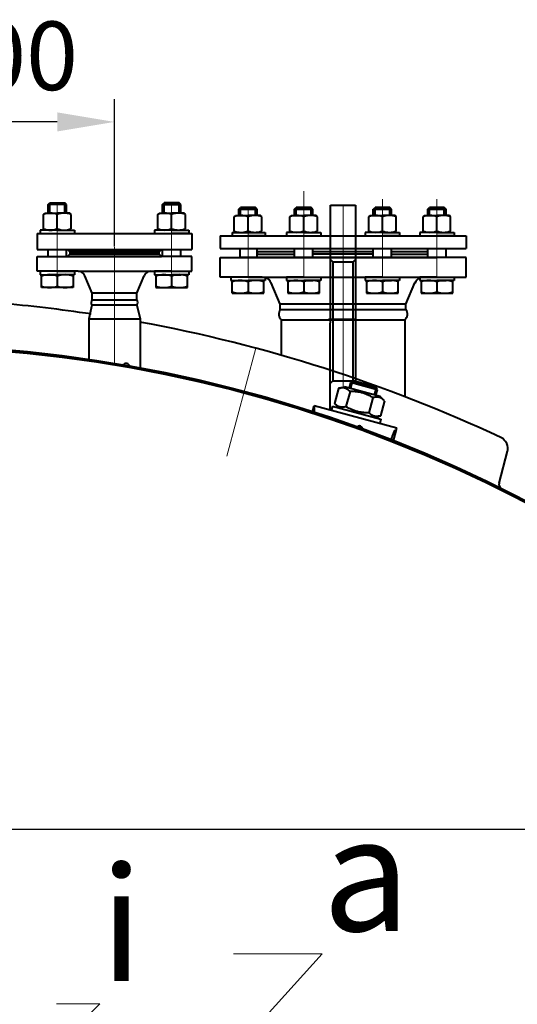
# Model space of a CAD drawing. Units: millimetres. Extents: x -18254 to -6374, y -22580 to -14180.
# Drawn here: x -11032 to -10597, y -19332 to -18471 of the extents above; entities that cross this region are included whole.
import ezdxf
from ezdxf import colors
from ezdxf.entities.mleader import LeaderData, LeaderLine
from ezdxf.math import Vec2, Vec3

# ---------------------------------------------------------------- set-up
doc = ezdxf.new("R2010")
doc.units = ezdxf.units.MM
doc.linetypes.add('CENTER', pattern=[50.8, 31.75, -6.35, 6.35, -6.35])
for name, color, linetype, lineweight in [('выноска', 7, 'Continuous', 30), ('котел', 150, 'Continuous', 40), ('оси', 253, 'CENTER', 13), ('размеры', 253, 'Continuous', 13)]:
    doc.layers.add(name, color=color, linetype=linetype, lineweight=lineweight)
doc.styles.get("Standard").update_dxf_attribs({"font": 'GENISO.ttf', "height": 60})
doc.styles.add('энтророс', font='geniso.shx', dxfattribs={"height": 60})
doc.dimstyles.new('20', dxfattribs={"dimtxt": 60, "dimasz": 50, "dimexe": 20, "dimexo": 0.625, "dimgap": 20, "dimtad": 1, "dimdec": 0, "dimtxsty": 'энтророс', "dimcen": 2.5, "dimadec": 0, "dimazin": 0, "dimtfac": 1, "dimtdec": 0, "dimtmove": 0, "dimatfit": 3, "dimfxl": 1, "dimtfill": 1, "dimarcsym": 0})

# ---------------------------------------------------------------- blocks, each defined once
blk = doc.blocks.new('*D78')
at = {"layer": 'Defpoints', "color": 0, "ltscale": 10, "transparency": 16777216}
for p in [(-11149.35, -18559.96), (-11149.35, -18669.56), (-10949.35, -18669.56)]:
    blk.add_point(p, dxfattribs=at)
at = {"layer": 'размеры', "color": 0, "lineweight": -2, "ltscale": 10, "transparency": 16777216}
for p, q in [((-11149.35, -18668.93), (-11149.35, -18539.96)), ((-10949.35, -18668.93), (-10949.35, -18539.96)), ((-10999.35, -18559.96), (-11099.35, -18559.96))]:
    blk.add_line(p, q, dxfattribs=at)
at = {"layer": 'размеры', "color": 0, "ltscale": 10, "transparency": 16777216}
for points in [[(-11099.35, -18551.62), (-11099.35, -18568.29), (-11149.35, -18559.96)], [(-10999.35, -18551.62), (-10999.35, -18568.29), (-10949.35, -18559.96)]]:
    blk.add_solid(points, dxfattribs=at)
at = {"layer": 'размеры', "color": 0, "ltscale": 10, "transparency": 16777216, "insert": (-11049.35, -18509.95), "char_height": 60, "attachment_point": 5, "rotation": 359.99998, "style": 'энтророс', "bg_fill": 3, "box_fill_scale": 1.1, "bg_fill_color": 256, "bg_fill_true_color": 13158600, "bg_fill_transparency": 0}
blk.add_mtext('200', dxfattribs=at)
blk = doc.blocks.new('*D41')
at = {"layer": 'Defpoints', "color": 0, "ltscale": 10, "transparency": 16777216}
for p in [(-10180.15, -19178.38), (-12118.76, -19357.04), (-10180.15, -19357.04)]:
    blk.add_point(p, dxfattribs=at)
at = {"layer": 'размеры', "color": 0, "lineweight": -2, "ltscale": 10, "transparency": 16777216}
for p, q in [((-12118.76, -19356.41), (-12118.76, -19158.38)), ((-10180.15, -19356.41), (-10180.15, -19158.38)), ((-12068.76, -19178.38), (-10230.15, -19178.38))]:
    blk.add_line(p, q, dxfattribs=at)
at = {"layer": 'размеры', "color": 0, "ltscale": 10, "transparency": 16777216}
for points in [[(-12068.76, -19170.04), (-12068.76, -19186.71), (-12118.76, -19178.38)], [(-10230.15, -19170.04), (-10230.15, -19186.71), (-10180.15, -19178.38)]]:
    blk.add_solid(points, dxfattribs=at)
at = {"layer": 'размеры', "color": 0, "ltscale": 10, "transparency": 16777216, "insert": (-11237.87, -19128.38), "char_height": 60, "attachment_point": 5, "style": 'энтророс', "bg_fill": 3, "box_fill_scale": 1.1, "bg_fill_color": 256, "bg_fill_true_color": 13158600, "bg_fill_transparency": 0}
blk.add_mtext('1939', dxfattribs=at)
blk = doc.blocks.new('_None')

msp = doc.modelspace()

# ---------------------------------------------------------------- linework, layer by layer
at = {"layer": 'котел'}
for p, q in [((-10907.35, -18632.26), (-10905.85, -18630.76)), ((-10892.85, -18630.76), (-10905.85, -18630.76)), ((-10891.36, -18632.26), (-10892.85, -18630.76)), ((-10911.35, -18640.97), (-10910.35, -18639.76)), ((-10910.35, -18639.76), (-10899.35, -18639.76)), ((-10907.35, -18632.26), (-10891.35, -18632.26)), ((-10888.35, -18639.76), (-10899.35, -18639.76)), ((-10887.35, -18640.97), (-10888.35, -18639.76)), ((-10840.58, -18636.3), (-10839.09, -18634.8)), ((-10840.58, -18636.3), (-10839.09, -18634.8)), ((-10840.58, -18636.3), (-10824.59, -18636.3)), ((-10840.58, -18636.3), (-10824.59, -18636.3)), ((-10826.09, -18634.8), (-10839.09, -18634.8)), ((-10826.09, -18634.8), (-10839.09, -18634.8)), ((-10824.59, -18636.3), (-10826.09, -18634.8)), ((-10824.59, -18636.3), (-10826.09, -18634.8)), ((-10791.88, -18636.3), (-10790.38, -18634.8)), ((-10791.88, -18636.3), (-10775.88, -18636.3)), ((-10777.38, -18634.8), (-10790.38, -18634.8)), ((-10775.88, -18636.3), (-10777.38, -18634.8)), ((-10722.99, -18636.3), (-10721.5, -18634.8)), ((-10722.99, -18636.3), (-10707, -18636.3)), ((-10708.5, -18634.8), (-10721.5, -18634.8)), ((-10707, -18636.3), (-10708.5, -18634.8)), ((-10675.43, -18636.3), (-10673.94, -18634.8)), ((-10675.43, -18636.3), (-10659.44, -18636.3)), ((-10660.94, -18634.8), (-10673.94, -18634.8)), ((-10659.44, -18636.3), (-10660.94, -18634.8)), ((-10911.35, -18653.34), (-10911.35, -18640.97)), ((-10899.35, -18653.34), (-10899.35, -18640.97)), ((-10887.35, -18653.34), (-10887.35, -18640.97)), ((-10844.59, -18643.01), (-10843.59, -18641.8)), ((-10844.59, -18643.01), (-10843.59, -18641.8)), ((-10844.59, -18655.39), (-10844.59, -18643.01)), ((-10844.59, -18655.39), (-10844.59, -18643.01)), ((-10843.59, -18641.8), (-10832.59, -18641.8)), ((-10843.59, -18641.8), (-10832.59, -18641.8)), ((-10821.59, -18641.8), (-10832.59, -18641.8)), ((-10821.59, -18641.8), (-10832.59, -18641.8)), ((-10832.59, -18655.39), (-10832.59, -18643.01)), ((-10832.59, -18655.39), (-10832.59, -18643.01)), ((-10820.59, -18643.01), (-10821.59, -18641.8)), ((-10820.59, -18643.01), (-10821.59, -18641.8)), ((-10820.59, -18655.39), (-10820.59, -18643.01)), ((-10820.59, -18655.39), (-10820.59, -18643.01)), ((-10795.88, -18643.01), (-10794.88, -18641.8)), ((-10795.88, -18655.39), (-10795.88, -18643.01)), ((-10794.88, -18641.8), (-10783.88, -18641.8)), ((-10772.88, -18641.8), (-10783.88, -18641.8)), ((-10783.88, -18655.39), (-10783.88, -18643.01)), ((-10771.88, -18643.01), (-10772.88, -18641.8)), ((-10771.88, -18655.39), (-10771.88, -18643.01)), ((-10727, -18643.01), (-10726, -18641.8)), ((-10727, -18655.39), (-10727, -18643.01)), ((-10726, -18641.8), (-10715, -18641.8)), ((-10704, -18641.8), (-10715, -18641.8)), ((-10715, -18655.39), (-10715, -18643.01)), ((-10703, -18643.01), (-10704, -18641.8)), ((-10703, -18655.39), (-10703, -18643.01)), ((-10679.44, -18643.01), (-10678.44, -18641.8)), ((-10679.44, -18655.39), (-10679.44, -18643.01)), ((-10678.44, -18641.8), (-10667.44, -18641.8)), ((-10656.44, -18641.8), (-10667.44, -18641.8)), ((-10667.44, -18655.39), (-10667.44, -18643.01)), ((-10655.44, -18643.01), (-10656.44, -18641.8)), ((-10655.44, -18655.39), (-10655.44, -18643.01)), ((-10899.35, -18654.56), (-10914.35, -18654.56)), ((-10914.35, -18654.56), (-10914.35, -18657.56)), ((-10899.35, -18654.56), (-10914.35, -18654.56)), ((-10914.35, -18654.56), (-10914.35, -18657.56)), ((-10914.35, -18657.56), (-10899.35, -18657.56)), ((-10914.35, -18657.56), (-10899.35, -18657.56)), ((-10910.35, -18654.56), (-10911.35, -18653.34)), ((-10899.35, -18654.56), (-10910.35, -18654.56)), ((-10899.35, -18654.56), (-10884.35, -18654.56)), ((-10899.35, -18654.56), (-10884.35, -18654.56)), ((-10899.35, -18654.56), (-10888.35, -18654.56)), ((-10884.35, -18657.56), (-10899.35, -18657.56)), ((-10884.35, -18657.56), (-10891.35, -18657.56)), ((-10888.35, -18654.56), (-10887.35, -18653.34)), ((-10884.35, -18654.56), (-10884.35, -18657.56)), ((-10884.35, -18654.56), (-10884.35, -18657.56)), ((-10881.84, -18657.56), (-10881.84, -18671.56)), ((-10846.44, -18656.6), (-10821.59, -18656.6)), ((-10846.44, -18656.6), (-10846.44, -18659.6)), ((-10844.09, -18655.99), (-10844.59, -18655.39)), ((-10843.59, -18656.6), (-10844.59, -18655.39)), ((-10840.11, -18656.6), (-10821.59, -18656.6)), ((-10832.59, -18656.6), (-10817.59, -18656.6)), ((-10832.59, -18656.6), (-10817.59, -18656.6)), ((-10832.59, -18656.6), (-10817.59, -18656.6)), ((-10832.59, -18656.6), (-10817.59, -18656.6)), ((-10821.59, -18656.6), (-10820.59, -18655.39)), ((-10821.59, -18656.6), (-10820.59, -18655.39)), ((-10817.59, -18656.6), (-10817.59, -18659.6)), ((-10817.59, -18656.6), (-10817.59, -18659.6)), ((-10817.59, -18656.6), (-10817.59, -18659.6)), ((-10817.59, -18656.6), (-10817.59, -18659.6)), ((-10783.88, -18656.6), (-10798.88, -18656.6)), ((-10783.88, -18656.6), (-10798.88, -18656.6)), ((-10798.88, -18656.6), (-10798.88, -18659.6)), ((-10794.88, -18656.6), (-10795.88, -18655.39)), ((-10783.88, -18656.6), (-10794.88, -18656.6)), ((-10783.88, -18656.6), (-10768.88, -18656.6)), ((-10772.88, -18656.6), (-10771.88, -18655.39)), ((-10768.88, -18656.6), (-10768.88, -18659.6)), ((-10715, -18656.6), (-10730, -18656.6)), ((-10730, -18656.6), (-10730, -18659.6)), ((-10715, -18656.6), (-10730, -18656.6)), ((-10730, -18656.6), (-10730, -18659.6)), ((-10726, -18656.6), (-10727, -18655.39)), ((-10715, -18656.6), (-10726, -18656.6)), ((-10715, -18656.6), (-10700, -18656.6)), ((-10715, -18656.6), (-10700, -18656.6)), ((-10715, -18656.6), (-10704, -18656.6)), ((-10704, -18656.6), (-10703, -18655.39)), ((-10700, -18656.6), (-10700, -18659.6)), ((-10700, -18656.6), (-10700, -18659.6)), ((-10667.44, -18656.6), (-10682.44, -18656.6)), ((-10682.44, -18656.6), (-10682.44, -18659.6)), ((-10667.44, -18656.6), (-10682.44, -18656.6)), ((-10682.44, -18656.6), (-10682.44, -18659.6)), ((-10678.44, -18656.6), (-10679.44, -18655.39)), ((-10667.44, -18656.6), (-10678.44, -18656.6)), ((-10667.44, -18656.6), (-10652.44, -18656.6)), ((-10667.44, -18656.6), (-10652.44, -18656.6)), ((-10667.44, -18656.6), (-10656.44, -18656.6)), ((-10656.44, -18656.6), (-10655.44, -18655.39)), ((-10652.44, -18656.6), (-10652.44, -18659.6)), ((-10652.44, -18656.6), (-10652.44, -18659.6)), ((-10856.94, -18659.6), (-10641.95, -18659.6)), ((-10856.94, -18659.6), (-10856.94, -18670.6)), ((-10817.59, -18659.6), (-10832.59, -18659.6)), ((-10817.59, -18659.6), (-10832.59, -18659.6)), ((-10829.79, -18659.63), (-10822.79, -18659.63)), ((-10817.59, -18659.6), (-10824.59, -18659.6)), ((-10817.59, -18659.6), (-10824.59, -18659.6)), ((-10730, -18659.6), (-10715, -18659.6)), ((-10730, -18659.6), (-10715, -18659.6)), ((-10700, -18659.6), (-10715, -18659.6)), ((-10700, -18659.6), (-10707, -18659.6)), ((-10682.44, -18659.6), (-10667.44, -18659.6)), ((-10682.44, -18659.6), (-10667.44, -18659.6)), ((-10652.44, -18659.6), (-10667.44, -18659.6)), ((-10652.44, -18659.6), (-10659.44, -18659.6)), ((-10641.94, -18659.6), (-10641.94, -18670.6)), ((-10908.34, -18671.56), (-10910.34, -18673.56)), ((-10856.94, -18670.6), (-10641.95, -18670.6)), ((-11016.85, -18690.56), (-11016.85, -18677.56)), ((-11016.85, -18677.56), (-10990.35, -18677.56)), ((-11016.85, -18690.56), (-11016.85, -18677.56)), ((-11016.85, -18677.56), (-10990.35, -18677.56)), ((-10990.35, -18677.56), (-10988.35, -18675.56)), ((-10990.35, -18677.56), (-10988.35, -18675.56)), ((-10990.35, -18677.56), (-10908.35, -18677.56)), ((-10910.35, -18675.56), (-10988.35, -18675.56)), ((-10910.35, -18675.56), (-10988.35, -18675.56)), ((-10988.35, -18675.56), (-10910.35, -18675.56)), ((-10908.35, -18677.56), (-10910.35, -18675.56)), ((-10908.35, -18677.56), (-10910.35, -18675.56)), ((-10881.85, -18677.56), (-10908.35, -18677.56)), ((-10881.85, -18677.56), (-10908.35, -18677.56)), ((-10881.85, -18690.56), (-10881.85, -18677.56)), ((-10881.85, -18690.56), (-10881.85, -18677.56)), ((-10856.94, -18678.6), (-10831.44, -18678.6)), ((-10856.94, -18678.6), (-10667.44, -18678.6)), ((-10856.94, -18695.6), (-10856.94, -18678.6)), ((-10856.94, -18678.6), (-10831.44, -18678.6)), ((-10856.94, -18678.6), (-10667.44, -18678.6)), ((-10856.94, -18695.6), (-10856.94, -18678.6)), ((-10856.94, -18678.6), (-10831.44, -18678.6)), ((-10856.94, -18678.6), (-10831.44, -18678.6)), ((-10856.94, -18695.6), (-10856.94, -18678.6)), ((-10641.94, -18678.6), (-10840.11, -18678.6)), ((-10641.94, -18678.6), (-10667.44, -18678.6)), ((-10641.94, -18678.6), (-10667.44, -18678.6)), ((-10641.94, -18678.6), (-10667.44, -18678.6)), ((-10641.94, -18678.6), (-10667.44, -18678.6)), ((-10641.94, -18678.6), (-10667.44, -18678.6)), ((-10641.94, -18678.6), (-10667.44, -18678.6)), ((-10641.94, -18695.6), (-10641.94, -18678.6)), ((-10641.94, -18695.6), (-10641.94, -18678.6)), ((-10981.19, -18690.56), (-11016.85, -18690.56)), ((-10981.19, -18690.56), (-11016.85, -18690.56)), ((-10999.34, -18690.56), (-11014.34, -18690.56)), ((-11014.34, -18690.56), (-11014.34, -18693.56)), ((-10999.34, -18690.56), (-10984.34, -18690.55)), ((-10984.34, -18690.55), (-10984.34, -18693.55)), ((-10981.19, -18690.56), (-10881.85, -18690.56)), ((-10899.35, -18690.56), (-10914.35, -18690.56)), ((-10914.35, -18690.56), (-10914.35, -18693.56)), ((-10899.35, -18690.56), (-10884.35, -18690.56)), ((-10884.35, -18690.56), (-10884.35, -18693.56)), ((-11014.34, -18693.56), (-10999.34, -18693.56)), ((-11014.34, -18693.56), (-10999.34, -18693.56)), ((-10984.34, -18693.55), (-10999.34, -18693.56)), ((-10984.34, -18693.55), (-10999.34, -18693.56)), ((-10968.85, -18709.75), (-10975.19, -18694.56)), ((-10929.85, -18709.75), (-10923.52, -18694.56)), ((-10914.35, -18693.56), (-10899.35, -18693.56)), ((-10914.35, -18693.56), (-10899.35, -18693.56)), ((-10884.35, -18693.56), (-10899.35, -18693.56)), ((-10884.35, -18693.56), (-10899.35, -18693.56)), ((-10820.11, -18695.6), (-10856.94, -18695.6)), ((-10820.11, -18695.6), (-10856.94, -18695.6)), ((-10820.11, -18695.6), (-10856.94, -18695.6)), ((-10847.59, -18695.6), (-10847.59, -18698.6)), ((-10847.59, -18698.6), (-10832.59, -18698.6)), ((-10832.59, -18695.6), (-10840.11, -18695.6)), ((-10832.59, -18695.6), (-10840.11, -18695.6)), ((-10840.11, -18698.6), (-10832.59, -18698.6)), ((-10832.59, -18695.6), (-10817.59, -18695.6)), ((-10817.59, -18698.6), (-10832.59, -18698.6)), ((-10820.11, -18695.6), (-10641.94, -18695.6)), ((-10820.11, -18695.6), (-10641.94, -18695.6)), ((-10817.59, -18695.6), (-10817.59, -18698.6)), ((-10817.59, -18695.6), (-10817.59, -18698.6)), ((-10804.44, -18719.45), (-10812.26, -18700.83)), ((-10783.88, -18695.6), (-10798.88, -18695.6)), ((-10798.88, -18695.6), (-10798.88, -18698.6)), ((-10798.88, -18698.6), (-10783.88, -18698.6)), ((-10798.88, -18698.6), (-10783.88, -18698.6)), ((-10783.88, -18695.6), (-10768.88, -18695.6)), ((-10768.88, -18698.6), (-10783.88, -18698.6)), ((-10768.88, -18698.6), (-10783.88, -18698.6)), ((-10768.88, -18695.6), (-10768.88, -18698.6)), ((-10715, -18695.6), (-10730, -18695.6)), ((-10730, -18695.6), (-10730, -18698.6)), ((-10730, -18698.6), (-10715, -18698.6)), ((-10730, -18698.6), (-10715, -18698.6)), ((-10715, -18695.6), (-10700, -18695.6)), ((-10700, -18698.6), (-10715, -18698.6)), ((-10700, -18698.6), (-10715, -18698.6)), ((-10700, -18695.6), (-10700, -18698.6)), ((-10694.44, -18719.41), (-10686.62, -18700.83)), ((-10667.44, -18695.6), (-10682.44, -18695.6)), ((-10682.44, -18695.6), (-10682.44, -18698.6)), ((-10682.44, -18698.6), (-10667.44, -18698.6)), ((-10682.44, -18698.6), (-10667.44, -18698.6)), ((-10667.44, -18695.6), (-10652.44, -18695.6)), ((-10652.44, -18698.6), (-10667.44, -18698.6)), ((-10652.44, -18698.6), (-10667.44, -18698.6)), ((-10652.44, -18695.6), (-10652.44, -18698.6)), ((-10985.48, -18704.75), (-11013.19, -18704.76)), ((-10913.21, -18704.76), (-10885.5, -18704.76)), ((-10968.85, -18715.82), (-10968.85, -18709.75)), ((-10929.85, -18709.75), (-10968.85, -18709.75)), ((-10968.85, -18715.82), (-10968.85, -18709.75)), ((-10929.85, -18715.82), (-10968.85, -18715.82)), ((-10929.85, -18715.82), (-10968.85, -18715.82)), ((-10929.85, -18715.82), (-10929.85, -18709.75)), ((-10929.85, -18715.82), (-10929.85, -18709.75)), ((-10846.44, -18709.8), (-10818.73, -18709.8)), ((-10797.74, -18709.8), (-10770.02, -18709.8)), ((-10728.85, -18709.8), (-10701.14, -18709.8)), ((-10681.3, -18709.8), (-10653.58, -18709.8)), ((-10929.69, -18720.09), (-10969.01, -18720.09)), ((-10694.44, -18719.41), (-10804.44, -18719.45)), ((-10804.44, -18724.29), (-10804.44, -18719.45)), ((-10804.44, -18724.14), (-10804.44, -18719.61)), ((-10804.44, -18724.14), (-10694.44, -18724.11)), ((-10694.44, -18724.11), (-10694.44, -18719.41)), ((-10694.44, -18724.11), (-10694.44, -18719.61)), ((-10971.85, -18732.08), (-10971.85, -18767.57)), ((-10971.85, -18732.08), (-10926.85, -18732.08)), ((-10926.85, -18732.08), (-10926.85, -18775.1)), ((-10803.44, -18733.13), (-10695.44, -18733.1)), ((-10803.44, -18764.06), (-10803.44, -18733.13)), ((-10695.44, -18733.1), (-10695.44, -18800.25))]:
    msp.add_line(p, q, dxfattribs=at)
at = {"layer": 'котел', "ltscale": 50}
for p, q in [((-10760.46, -18659.6), (-10760.44, -18632.87)), ((-10760.44, -18632.87), (-10738.44, -18632.87)), ((-10738.44, -18632.87), (-10738.44, -18659.6)), ((-10969.01, -18720.09), (-10971.85, -18732.08)), ((-10929.69, -18720.09), (-10926.85, -18732.08)), ((-10613.07, -18875.83), (-10605.54, -18847.74))]:
    msp.add_line(p, q, dxfattribs=at)
at = {"layer": 'котел', "ltscale": 0.2}
for p, q in [((-10760.61, -18812.07), (-10760.46, -18659.6)), ((-10738.44, -18659.6), (-10738.44, -18787.07)), ((-10758.51, -18682.2), (-10760.51, -18680.2)), ((-10758.51, -18682.2), (-10740.51, -18682.2)), ((-10758.51, -18682.2), (-10758.5, -18786.4)), ((-10740.51, -18682.2), (-10738.51, -18680.2)), ((-10740.51, -18786.4), (-10740.51, -18682.2)), ((-10758.5, -18786.4), (-10760.51, -18788.4)), ((-10758.5, -18786.4), (-10760.51, -18788.4)), ((-10758.5, -18786.4), (-10740.51, -18786.4)), ((-10758.5, -18786.4), (-10740.51, -18786.4)), ((-10740.51, -18786.51), (-10742.96, -18787.93)), ((-10721.19, -18791.69), (-10740.51, -18786.51)), ((-10753.42, -18793.04), (-10756.97, -18806.28)), ((-10753.42, -18793.04), (-10748.31, -18791.67)), ((-10717.01, -18800.05), (-10748.31, -18791.67)), ((-10742.96, -18787.93), (-10744.25, -18792.76)), ((-10741.49, -18787.08), (-10743.09, -18793.07)), ((-10719.78, -18794.14), (-10742.96, -18787.93)), ((-10741.49, -18787.08), (-10720.62, -18792.67)), ((-10720.62, -18792.67), (-10722.23, -18798.66)), ((-10721.19, -18791.69), (-10719.78, -18794.14)), ((-10719.78, -18794.14), (-10721.07, -18798.97)), ((-10743.38, -18795.73), (-10746.93, -18808.97)), ((-10723.31, -18801.11), (-10726.86, -18814.35)), ((-10713.27, -18803.8), (-10717.01, -18800.05)), ((-10713.27, -18803.8), (-10716.82, -18817.04)), ((-10776.18, -18813.38), (-10774.84, -18808.37)), ((-10774.43, -18810.12), (-10774.84, -18808.37)), ((-10702.39, -18827.78), (-10774.84, -18808.37)), ((-10758.83, -18808.52), (-10759.86, -18812.38)), ((-10758.83, -18808.52), (-10716.33, -18819.91)), ((-10753.23, -18810.02), (-10756.97, -18806.28)), ((-10721.93, -18818.41), (-10716.82, -18817.04)), ((-10716.33, -18819.91), (-10717.36, -18823.77)), ((-10705.33, -18838.76), (-10702.39, -18827.78))]:
    msp.add_line(p, q, dxfattribs=at)
at = {"layer": 'котел', "ltscale": 50, "extrusion": (1, 0, 0)}
for points, elevation in [([(-18639.76, 0), (-18630.76, 0)], -10905.85), ([(-18639.76, 0), (-18630.76, 0)], -10892.85), ([(-18641.8, 0), (-18634.8, 0)], -10839.09), ([(-18641.8, 0), (-18634.8, 0)], -10839.09), ([(-18641.8, 0), (-18634.8, 0)], -10826.09), ([(-18641.8, 0), (-18634.8, 0)], -10826.09), ([(-18641.8, 0), (-18634.8, 0)], -10790.38), ([(-18641.8, 0), (-18634.8, 0)], -10777.38), ([(-18641.8, 0), (-18634.8, 0)], -10721.5), ([(-18641.8, 0), (-18634.8, 0)], -10708.5), ([(-18641.8, 0), (-18634.8, 0)], -10673.94), ([(-18641.8, 0), (-18634.8, 0)], -10660.94)]:
    msp.add_lwpolyline(points, dxfattribs=dict(at, elevation=elevation))
at = {"layer": 'котел', "extrusion": (1, 0, 0)}
for points, elevation in [([(-18639.76, 0), (-18632.26, 0)], -10907.35), ([(-18639.76, 0), (-18632.26, 0)], -10891.35), ([(-18641.8, 0), (-18636.3, 0)], -10840.59), ([(-18641.8, 0), (-18636.3, 0)], -10840.59), ([(-18641.8, 0), (-18636.3, 0)], -10824.59), ([(-18641.8, 0), (-18636.3, 0)], -10824.59), ([(-18641.8, 0), (-18636.3, 0)], -10791.88), ([(-18641.8, 0), (-18636.3, 0)], -10775.88), ([(-18641.8, 0), (-18636.3, 0)], -10723), ([(-18641.8, 0), (-18636.3, 0)], -10707), ([(-18641.8, 0), (-18636.3, 0)], -10675.44), ([(-18641.8, 0), (-18636.3, 0)], -10659.44), ([(-18677.56, 0), (-18671.56, 0)], -10907.35), ([(-18677.56, 0), (-18671.56, 0)], -10891.35), ([(-18678.6, 0), (-18670.6, 0)], -10824.59), ([(-18678.6, 0), (-18670.6, 0)], -10824.59), ([(-18678.6, 0), (-18670.6, 0)], -10791.88), ([(-18678.6, 0), (-18670.6, 0)], -10775.88), ([(-18678.6, 0), (-18670.6, 0)], -10723), ([(-18678.6, 0), (-18670.6, 0)], -10707), ([(-18678.6, 0), (-18670.6, 0)], -10675.44), ([(-18678.6, 0), (-18670.6, 0)], -10659.44), ([(-18694.77, 0), (-18703.54, 0)], -10899.35), ([(-18699.81, 0), (-18708.59, 0)], -10832.59), ([(-18699.81, 0), (-18708.59, 0)], -10832.59), ([(-18699.81, 0), (-18708.59, 0)], -10783.88), ([(-18699.81, 0), (-18708.59, 0)], -10715), ([(-18699.81, 0), (-18708.59, 0)], -10667.44)]:
    msp.add_lwpolyline(points, dxfattribs=dict(at, elevation=elevation))
at = {"layer": 'котел', "extrusion": (-1, 0, 0), "elevation": 10839.44}
msp.add_lwpolyline([(18678.6, 0), (18670.6, 0)], dxfattribs=at)
at = {"layer": 'котел'}
for points in [[(-10791.88, -18673.6), (-10824.59, -18673.6), (-10824.59, -18675.6), (-10791.88, -18675.6)], [(-10723, -18673.6), (-10775.88, -18673.6)], [(-10707, -18675.6), (-10675.44, -18675.6), (-10675.44, -18673.6), (-10707, -18673.6)], [(-10723, -18675.6), (-10775.88, -18675.6)]]:
    msp.add_lwpolyline(points, dxfattribs=at)
at = {"layer": 'котел', "extrusion": (-1, -0.00034001, 0)}
for points, elevation in [([(18701.01, 0), (18689.81, 0)], 11019.55), ([(18691.03, 0), (18699.8, 0)], 11005.69), ([(18689.81, 0), (18701.01, 0)], 10991.84)]:
    msp.add_lwpolyline(points, dxfattribs=dict(at, elevation=elevation))
at = {"layer": 'котел', "extrusion": (-0.00034001, 1, 0), "elevation": -18689.81}
msp.add_lwpolyline([(10997.69, 0), (11013.69, 0)], dxfattribs=at)
at = {"layer": 'котел', "extrusion": (1, -1.83697e-16, 0)}
for points, elevation in [([(-18693.56, 0), (-18704.76, 0)], -10913.21), ([(-18704.76, 0), (-18693.56, 0)], -10885.5), ([(-18709.8, 0), (-18698.6, 0)], -10818.73), ([(-18709.8, 0), (-18698.6, 0)], -10818.73), ([(-18698.6, 0), (-18709.8, 0)], -10797.74), ([(-18709.8, 0), (-18698.6, 0)], -10770.02), ([(-18698.6, 0), (-18709.8, 0)], -10728.85), ([(-18709.8, 0), (-18698.6, 0)], -10701.14), ([(-18698.6, 0), (-18709.8, 0)], -10681.3), ([(-18709.8, 0), (-18698.6, 0)], -10653.58)]:
    msp.add_lwpolyline(points, dxfattribs=dict(at, elevation=elevation))
at = {"layer": 'котел', "extrusion": (0, 1, 0)}
for points, elevation in [([(10907.35, 0), (10891.35, 0)], -18693.56), ([(10791.88, 0), (10775.88, 0)], -18698.6), ([(10723, 0), (10707, 0)], -18698.6), ([(10675.44, 0), (10659.44, 0)], -18698.6)]:
    msp.add_lwpolyline(points, dxfattribs=dict(at, elevation=elevation))
at = {"layer": 'котел', "extrusion": (-1, -1.83697e-16, 0), "elevation": 10846.44}
msp.add_lwpolyline([(18709.8, 0), (18698.6, 0)], dxfattribs=at)
at = {"layer": 'котел', "ltscale": 0.2}
for points in [[(-10744.71, -18794.54), (-10745.04, -18794.29), (-10745.38, -18794.05), (-10745.71, -18793.83), (-10746.05, -18793.63), (-10746.39, -18793.45), (-10746.74, -18793.28), (-10747.09, -18793.13), (-10747.45, -18793), (-10747.81, -18792.88), (-10748.17, -18792.78), (-10748.54, -18792.7), (-10748.91, -18792.64), (-10749.29, -18792.6), (-10749.68, -18792.57), (-10750.07, -18792.56), (-10750.46, -18792.56), (-10750.86, -18792.58), (-10751.27, -18792.62), (-10751.68, -18792.67), (-10752.1, -18792.74), (-10752.53, -18792.82), (-10752.97, -18792.92), (-10753.42, -18793.04)], [(-10743.38, -18795.73), (-10743.72, -18795.4), (-10744.05, -18795.1), (-10744.38, -18794.81), (-10744.71, -18794.54)], [(-10723.31, -18801.11), (-10724.03, -18800.68), (-10724.75, -18800.27), (-10725.47, -18799.88), (-10726.17, -18799.51), (-10726.88, -18799.16), (-10727.58, -18798.82), (-10728.28, -18798.5), (-10728.99, -18798.2), (-10729.69, -18797.92), (-10730.41, -18797.66), (-10731.12, -18797.41), (-10731.84, -18797.18), (-10732.57, -18796.97), (-10733.3, -18796.77), (-10734.03, -18796.59), (-10734.77, -18796.43), (-10735.51, -18796.29), (-10736.26, -18796.16), (-10737.02, -18796.05), (-10737.78, -18795.96), (-10738.54, -18795.88), (-10739.32, -18795.82), (-10740.1, -18795.77), (-10740.9, -18795.74), (-10741.71, -18795.72), (-10742.54, -18795.72), (-10743.38, -18795.73)], [(-10721.15, -18800.69), (-10721.56, -18800.74), (-10721.98, -18800.81), (-10722.42, -18800.89), (-10722.86, -18800.99), (-10723.31, -18801.11)], [(-10713.27, -18803.8), (-10713.6, -18803.47), (-10713.94, -18803.17), (-10714.27, -18802.88), (-10714.6, -18802.61), (-10714.93, -18802.36), (-10715.26, -18802.12), (-10715.6, -18801.9), (-10715.94, -18801.7), (-10716.28, -18801.52), (-10716.63, -18801.35), (-10716.98, -18801.2), (-10717.33, -18801.07), (-10717.69, -18800.95), (-10718.06, -18800.85), (-10718.43, -18800.77), (-10718.8, -18800.71), (-10719.18, -18800.67), (-10719.56, -18800.64), (-10719.95, -18800.63), (-10720.35, -18800.63), (-10720.75, -18800.65), (-10721.15, -18800.69)], [(-10774.65, -18813.88), (-10774.56, -18813.28), (-10774.46, -18812.37), (-10774.4, -18811.6), (-10774.37, -18810.97), (-10774.38, -18810.48), (-10774.43, -18810.12)], [(-10748.68, -18809.33), (-10749.09, -18809.39), (-10749.5, -18809.42), (-10749.9, -18809.44), (-10750.29, -18809.45), (-10750.68, -18809.44), (-10751.06, -18809.41), (-10751.44, -18809.36), (-10751.81, -18809.3), (-10752.18, -18809.22), (-10752.55, -18809.12), (-10752.91, -18809.01), (-10753.27, -18808.88), (-10753.62, -18808.73), (-10753.96, -18808.56), (-10754.3, -18808.37), (-10754.64, -18808.17), (-10754.98, -18807.95), (-10755.31, -18807.72), (-10755.64, -18807.47), (-10755.97, -18807.2), (-10756.3, -18806.91), (-10756.64, -18806.6), (-10756.97, -18806.28)], [(-10746.93, -18808.97), (-10747.38, -18809.08), (-10747.82, -18809.18), (-10748.26, -18809.27), (-10748.68, -18809.33)], [(-10726.86, -18814.35), (-10727.7, -18814.36), (-10728.53, -18814.35), (-10729.34, -18814.33), (-10730.14, -18814.3), (-10730.92, -18814.25), (-10731.7, -18814.19), (-10732.47, -18814.11), (-10733.22, -18814.02), (-10733.98, -18813.91), (-10734.73, -18813.79), (-10735.47, -18813.64), (-10736.21, -18813.48), (-10736.95, -18813.31), (-10737.68, -18813.11), (-10738.4, -18812.9), (-10739.12, -18812.67), (-10739.84, -18812.42), (-10740.55, -18812.15), (-10741.26, -18811.87), (-10741.96, -18811.57), (-10742.66, -18811.25), (-10743.36, -18810.92), (-10744.07, -18810.57), (-10744.77, -18810.2), (-10745.49, -18809.81), (-10746.21, -18809.4), (-10746.93, -18808.97)], [(-10725.2, -18815.79), (-10725.53, -18815.54), (-10725.86, -18815.27), (-10726.19, -18814.98), (-10726.52, -18814.67), (-10726.86, -18814.35)], [(-10716.82, -18817.04), (-10717.27, -18817.15), (-10717.71, -18817.25), (-10718.14, -18817.33), (-10718.56, -18817.4), (-10718.98, -18817.46), (-10719.38, -18817.49), (-10719.78, -18817.51), (-10720.17, -18817.52), (-10720.56, -18817.51), (-10720.95, -18817.48), (-10721.33, -18817.43), (-10721.7, -18817.37), (-10722.07, -18817.29), (-10722.43, -18817.19), (-10722.8, -18817.08), (-10723.15, -18816.95), (-10723.5, -18816.79), (-10723.85, -18816.63), (-10724.19, -18816.44), (-10724.53, -18816.24), (-10724.86, -18816.02), (-10725.2, -18815.79)], [(-10707.37, -18837.96), (-10706.88, -18836.57), (-10706.38, -18835.2), (-10705.91, -18833.97), (-10705.48, -18832.86), (-10705.08, -18831.89), (-10704.72, -18831.06), (-10704.39, -18830.36), (-10704.1, -18829.8), (-10703.84, -18829.38), (-10703.62, -18829.09)]]:
    msp.add_lwpolyline(points, dxfattribs=at)
at = {"layer": 'котел', "ltscale": 50}
for radius in [1212.4, 1211.7, 1211]:
    msp.add_circle((-11149.44, -19966.89), radius, dxfattribs=at)
at = {"layer": 'котел'}
for centre, radius, start, end in [((-10905.35, -18655.21), 15.45, 67.15185, 112.84815), ((-10893.35, -18655.21), 15.45, 67.15185, 112.84815), ((-10838.59, -18657.25), 15.45, 67.15185, 112.84815), ((-10838.59, -18657.25), 15.45, 67.15185, 112.84815), ((-10826.59, -18657.25), 15.45, 67.15185, 112.84815), ((-10826.59, -18657.25), 15.45, 67.15185, 112.84815), ((-10789.88, -18657.25), 15.45, 67.15185, 112.84815), ((-10777.88, -18657.25), 15.45, 67.15185, 112.84815), ((-10721, -18657.25), 15.45, 67.15185, 112.84815), ((-10709, -18657.25), 15.45, 67.15185, 112.84815), ((-10673.44, -18657.25), 15.45, 67.15185, 112.84815), ((-10661.44, -18657.25), 15.45, 67.15185, 112.84815), ((-10905.35, -18639.1), 15.45, 247.15185, 292.84815), ((-10893.35, -18639.1), 15.45, 247.15185, 292.84815), ((-10838.59, -18641.15), 15.45, 247.15185, 253.91434), ((-10838.59, -18641.15), 15.45, 247.15185, 253.91434), ((-10838.59, -18641.15), 15.45, 253.91434, 292.84815), ((-10838.59, -18641.15), 15.45, 264.38801, 292.84815), ((-10826.59, -18641.15), 15.45, 247.15185, 292.84815), ((-10826.59, -18641.15), 15.45, 247.15185, 292.84815), ((-10789.88, -18641.15), 15.45, 247.15185, 292.84815), ((-10777.88, -18641.15), 15.45, 247.15185, 292.84815), ((-10721, -18641.15), 15.45, 247.15185, 292.84815), ((-10709, -18641.15), 15.45, 247.15185, 292.84815), ((-10673.44, -18641.15), 15.45, 247.15185, 292.84815), ((-10661.44, -18641.15), 15.45, 247.15185, 292.84815), ((-10981.19, -18697.06), 6.5, 22.61998, 89.99998), ((-10917.52, -18697.06), 6.5, 89.99998, 157.37999), ((-11006.26, -18713.7), 20.16, 69.919, 110.11996), ((-10992.4, -18713.7), 20.16, 69.919, 110.11996), ((-10906.28, -18713.7), 20.16, 69.89952, 110.10048), ((-10892.42, -18713.7), 20.16, 69.89952, 110.10048), ((-10839.52, -18718.74), 20.16, 69.89952, 110.10048), ((-10839.52, -18718.74), 20.16, 69.89952, 91.67912), ((-10825.66, -18718.74), 20.16, 69.89952, 110.10048), ((-10820.11, -18704.1), 8.5, 22.62, 72.77261), ((-10790.81, -18718.74), 20.16, 69.89952, 110.10048), ((-10776.95, -18718.74), 20.16, 69.89952, 110.10048), ((-10721.93, -18718.74), 20.16, 69.89952, 110.10048), ((-10708.07, -18718.74), 20.16, 69.89952, 110.10048), ((-10678.77, -18704.1), 8.5, 115.55624, 157.38), ((-10674.37, -18718.74), 20.16, 69.89952, 110.10048), ((-10660.51, -18718.74), 20.16, 69.89952, 110.10048), ((-11006.27, -18684.61), 20.16, 249.919, 290.11996), ((-10992.41, -18684.61), 20.16, 249.919, 290.11996), ((-10906.28, -18684.61), 20.16, 249.89952, 290.10048), ((-10892.42, -18684.61), 20.16, 249.89952, 290.10048), ((-10839.52, -18689.65), 20.16, 249.89952, 290.10048), ((-10825.66, -18689.65), 20.16, 249.89952, 290.10048), ((-10790.81, -18689.65), 20.16, 249.89952, 290.10048), ((-10776.95, -18689.65), 20.16, 249.89952, 290.10048), ((-10721.93, -18689.65), 20.16, 249.89952, 290.10048), ((-10708.07, -18689.65), 20.16, 249.89952, 290.10048), ((-10674.37, -18689.65), 20.16, 249.89952, 290.10048), ((-10660.51, -18689.65), 20.16, 249.89952, 290.10048), ((-10966.6, -18718.04), 3.17, 135.4554, 220.28983), ((-10932.11, -18718.04), 3.17, 319.71014, 44.54457), ((-10798.85, -18728.07), 6.83, 144.92659, 227.76362), ((-10700.02, -18728.04), 6.83, 312.16987, 35.12799)]:
    msp.add_arc(centre, radius, start, end, dxfattribs=at)
at = {"layer": 'котел', "ltscale": 50}
for centre, radius, start, end in [((-11161.35, -20011.32), 1297.6, 81.51326, 85.06966), ((-11161.35, -20011.32), 1297.6, 64.92996, 79.60274), ((-10939.15, -18774.29), 3.08, 3.13402, 156.86598), ((-10735.25, -18828.93), 3.08, 353.13399, 146.86595), ((-10735.25, -18828.93), 3.08, 353.13402, 146.86598), ((-10735.25, -18828.93), 3.08, 353.13399, 146.86595), ((-10616.06, -18845.66), 10.7, 344.99997, 64.92996), ((-10608.77, -18876.83), 4.38, 165.38456, 242.60542)]:
    msp.add_arc(centre, radius, start, end, dxfattribs=at)
at = {"layer": 'оси', "ltscale": 5}
for p, q in [((-10783.88, -18695.6), (-10783.88, -18620.46)), ((-10899.35, -18692.56), (-10899.35, -18630.76)), ((-10715, -18695.6), (-10715, -18627.5)), ((-10667.44, -18695.6), (-10667.44, -18627.5)), ((-10749.44, -18632.84), (-10749.44, -18822.38)), ((-10949.35, -18771.12), (-10949.35, -18669.56)), ((-10999.35, -18692.56), (-10999.35, -18675.56)), ((-10899.35, -18692.56), (-10899.35, -18675.56)), ((-10899.35, -18692.56), (-10899.35, -18675.56)), ((-10737.62, -18732.15), (-10762.23, -18732.15)), ((-10851.06, -18852.2), (-10825.8, -18757.86))]:
    msp.add_line(p, q, dxfattribs=at)
at = {"layer": 'оси', "ltscale": 5, "extrusion": (-1, 1.22465e-16, 0), "elevation": 10832.59}
msp.add_lwpolyline([(18695.6, 0), (18635.36, 0)], dxfattribs=at)
msp.add_lwpolyline([(18695.6, 0), (18635.36, 0)], dxfattribs=at)

# ---------------------------------------------------------------- next in the draw order: dimensions: what is measured, and where the dimension line sits
at = {"layer": 'размеры', "ltscale": 10}
dim = msp.add_linear_dim(base=(-11149.35, -18559.96), p1=(-10949.35, -18669.56), p2=(-11149.35, -18669.56), angle=179.99998, dimstyle='20', dxfattribs=at)
dim.commit()
dim.dimension.update_dxf_attribs({"geometry": '*D78', "text_midpoint": (-11049.35, -18559.96), "dimtype": 160})
dim = msp.add_linear_dim(base=(-10180.15, -19178.38), p1=(-12118.76, -19357.04), p2=(-10180.15, -19357.04), dimstyle='20', dxfattribs=at)
dim.commit()
dim.dimension.update_dxf_attribs({"geometry": '*D41', "text_midpoint": (-11237.87, -19178.38), "dimtype": 160})

# ---------------------------------------------------------------- next in the draw order: linework, layer by layer
at = {"layer": 'котел'}
for p, q in [((-11007.36, -18632.28), (-11005.86, -18630.77)), ((-11005.86, -18630.77), (-10992.86, -18630.77)), ((-10991.36, -18632.27), (-10992.86, -18630.77)), ((-11011.36, -18640.99), (-11010.36, -18639.78)), ((-11010.36, -18639.78), (-10999.36, -18639.77)), ((-10991.36, -18632.27), (-11007.36, -18632.28)), ((-10988.36, -18639.77), (-10999.36, -18639.77)), ((-10987.36, -18640.98), (-10988.36, -18639.77)), ((-11011.35, -18653.36), (-11011.36, -18640.99)), ((-10999.35, -18653.36), (-10999.36, -18640.98)), ((-10987.35, -18653.36), (-10987.36, -18640.98)), ((-11016.84, -18657.56), (-11016.84, -18671.56)), ((-11016.84, -18657.56), (-10881.84, -18657.56)), ((-10999.35, -18654.57), (-11014.35, -18654.58)), ((-10999.35, -18654.57), (-11014.35, -18654.58)), ((-11014.35, -18654.58), (-11014.35, -18657.56)), ((-11010.35, -18654.58), (-11011.35, -18653.36)), ((-10999.35, -18654.57), (-11010.35, -18654.58)), ((-10999.35, -18654.57), (-10984.35, -18654.57)), ((-10999.35, -18654.57), (-10984.35, -18654.57)), ((-10999.35, -18654.57), (-10988.35, -18654.57)), ((-10988.35, -18654.57), (-10987.35, -18653.36)), ((-10984.35, -18654.57), (-10984.35, -18657.57)), ((-10984.35, -18654.57), (-10984.35, -18657.57)), ((-11016.84, -18671.56), (-10881.84, -18671.56)), ((-10990.34, -18671.56), (-10988.34, -18673.56)), ((-10988.35, -18673.56), (-10910.35, -18673.56)), ((-10988.34, -18673.56), (-10910.34, -18673.56))]:
    msp.add_line(p, q, dxfattribs=at)
at = {"layer": 'котел', "ltscale": 50, "extrusion": (-1, -0.00034001, 0)}
for elevation in [11012.19, 10999.19]:
    msp.add_lwpolyline([(18636.03, 0), (18627.03, 0)], dxfattribs=dict(at, elevation=elevation))
at = {"layer": 'котел', "extrusion": (-1, -0.00034001, 0)}
for points, elevation in [([(18636.03, 0), (18628.53, 0)], 11013.69), ([(18636.03, 0), (18628.53, 0)], 10997.69), ([(18673.83, 0), (18667.83, 0)], 11013.69), ([(18673.83, 0), (18667.83, 0)], 10997.69)]:
    msp.add_lwpolyline(points, dxfattribs=dict(at, elevation=elevation))
at = {"layer": 'котел', "ltscale": 50}
msp.add_lwpolyline([(-10988.35, -18675.56), (-10910.35, -18675.56), (-10910.35, -18673.56), (-10988.35, -18673.56)], close=True, dxfattribs=at)
at = {"layer": 'котел'}
for centre, start, end in [((-11005.35, -18655.23), 67.17134, 112.86763), ((-10993.35, -18655.22), 67.17134, 112.86763), ((-11005.36, -18639.12), 247.17134, 292.86763), ((-10993.36, -18639.12), 247.17134, 292.86763)]:
    msp.add_arc(centre, 15.45, start, end, dxfattribs=at)
at = {"layer": 'оси', "ltscale": 5}
msp.add_line((-10999.35, -18692.56), (-10999.36, -18630.77), dxfattribs=at)

# ---------------------------------------------------------------- next in the draw order: leaders
at = {"layer": 'выноска'}
ml = msp.add_multileader_mtext('Standard', dxfattribs=at)
ml.set_content('{\\Fgeniso|c204;а}', color=256)
ml.set_leader_properties(color=256, linetype='ByLayer', lineweight=13)
ml.set_arrow_properties(name='NONE')
ml.build(insert=Vec2(0, 0))
ml.multileader.update_dxf_attribs({"text_left_attachment_type": 6, "text_right_attachment_type": 6, "dogleg_length": 0, "arrow_head_size": 25})
ctx = ml.context
ctx.base_point, ctx.char_height, ctx.arrow_head_size, ctx.landing_gap_size, ctx.plane_origin = Vec3(-10767.59, -19287.54), 100, 25, 0, Vec3(-10885.01, -19162.27)
ctx.left_attachment, ctx.right_attachment = 6, 6
notes = []
notes.append((ctx, [(1, (1, 1, 0), (-10767.59, -19287.54), (1, 0), 0, [(1, [(-11099.94, -19652.52)], 0, [])])]))
ctx.mtext.insert, ctx.mtext.flow_direction = Vec3(-10767.59, -19167.54), 5
ml = msp.add_multileader_mtext('Standard', dxfattribs=at)
ml.set_content('{\\Fgeniso|c0;i}', color=256)
ml.set_leader_properties(color=256, linetype='ByLayer', lineweight=13)
ml.set_arrow_properties(name='NONE')
ml.build(insert=Vec2(0, 0))
ml.multileader.update_dxf_attribs({"text_left_attachment_type": 6, "text_right_attachment_type": 6, "dogleg_length": 0, "arrow_head_size": 25})
ctx = ml.context
ctx.base_point, ctx.char_height, ctx.arrow_head_size, ctx.landing_gap_size, ctx.plane_origin = Vec3(-10962.17, -19331.17), 100, 25, 0, Vec3(-11095.11, -19205.9)
ctx.left_attachment, ctx.right_attachment = 6, 6
notes.append((ctx, [(1, (1, 1, 0), (-10962.17, -19331.17), (1, 0), 0, [(1, [(-11152.01, -19519.43)], 0, [])])]))
ctx.mtext.insert, ctx.mtext.flow_direction = Vec3(-10962.17, -19211.17), 5
for ctx, leaders in notes:
    for number, flags, end, landing, length, lines in leaders:
        leader = LeaderData()
        leader.index, (leader.has_last_leader_line, leader.has_dogleg_vector, leader.attachment_direction) = number, flags
        leader.last_leader_point, leader.dogleg_vector, leader.dogleg_length = Vec3(end), Vec3(landing), length
        for number, points, colour, breaks in lines:
            line = LeaderLine()
            line.index, line.vertices, line.color, line.breaks = number, Vec3.list(points), colors.encode_raw_color(colour), breaks
            leader.lines.append(line)
        ctx.leaders.append(leader)

doc.saveas('drawing.dxf')
